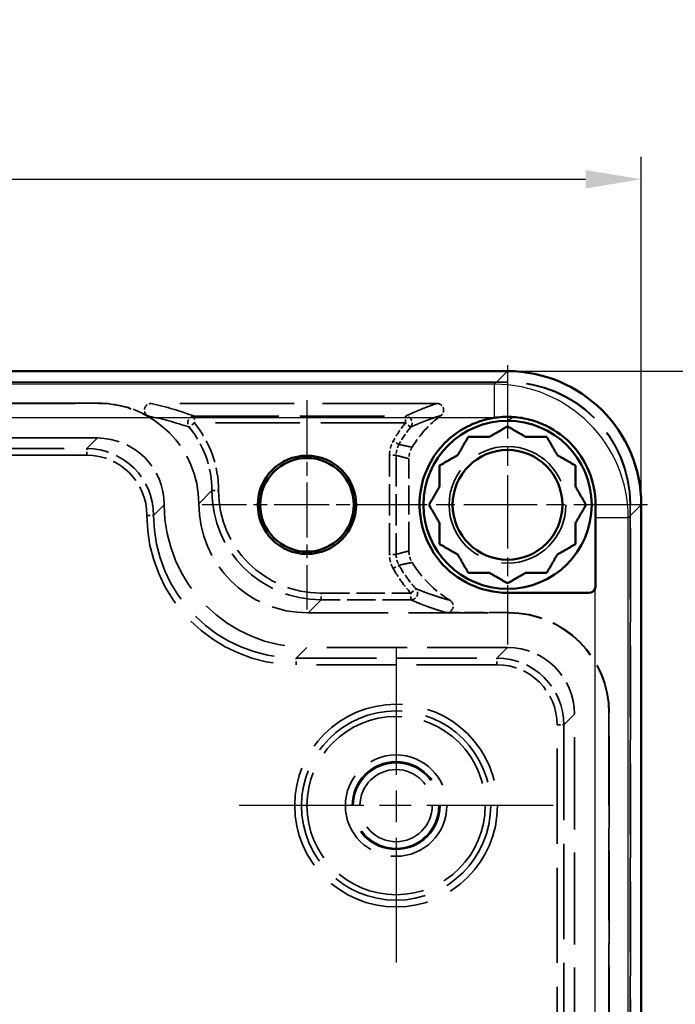
# Model space of a CAD drawing. Units: millimetres. Extents: x 1 to 844, y 1 to 593.
# Drawn here: x 682 to 711, y 355 to 399 of the extents above; entities that cross this region are included whole.
import ezdxf

# ---------------------------------------------------------------- set-up
doc = ezdxf.new("R2010")
doc.units = ezdxf.units.MM
for name, pattern in [('CHAIN', [0.3543, 0.2362, -0.0295, 0.0591, -0.0295]), ('DASH_DOT', [0.37, 0.24, -0.06, 0.01, -0.06]), ('DASHED', [0.2067, 0.1654, -0.0413])]:
    doc.linetypes.add(name, pattern=pattern)
for name, color, linetype, lineweight in [('Bemaßung (ISO)', 1, 'Continuous', 25), ('Mittelpunktmarkierung (ISO)', 1, 'DASH_DOT', 25), ('Sichtbar (ISO)', 7, 'Continuous', 50), ('Sichtbar schmal (ISO)', 1, 'Continuous', 25), ('Verdeckt (ISO)', 5, 'DASHED', 35), ('Verdeckt schmal (ISO)', 5, 'DASHED', 35)]:
    doc.layers.add(name, color=color, linetype=linetype, lineweight=lineweight)
doc.styles.add('5', font='isocpeur.ttf', dxfattribs={"width": 1.1})
doc.dimstyles.new('11-Bopla 5', dxfattribs={"dimtxt": 5, "dimasz": 2.5, "dimexe": 1, "dimexo": 0, "dimgap": 0.6, "dimtad": 1, "dimdec": 6, "dimrnd": 1e-08, "dimtxsty": '5', "dimcen": 0.09, "dimdle": 7, "dimclrd": 1, "dimclre": 1, "dimclrt": 7, "dimadec": 6, "dimazin": 2, "dimtfac": 0.7, "dimtdec": 3, "dimtmove": 0, "dimatfit": 3, "dimfxl": 1, "dimtolj": 1, "dimlwd": 25, "dimlwe": 25, "dimarcsym": 0})

# ---------------------------------------------------------------- blocks, each defined once
blk = doc.blocks.new('*D5')
at = {"layer": 'Bemaßung (ISO)', "color": 1, "linetype": 'Continuous', "lineweight": 25}
for p, q in [((629.896, 377.092), (629.896, 392.705)), ((709.896, 377.092), (709.896, 392.705)), ((632.396, 391.705), (707.396, 391.705))]:
    blk.add_line(p, q, dxfattribs=at)
at = {"layer": 'Bemaßung (ISO)', "color": 1, "linetype": 'Continuous'}
for points in [[(632.396, 392.121), (632.396, 391.288), (629.896, 391.705)], [(707.396, 392.121), (707.396, 391.288), (709.896, 391.705)]]:
    blk.add_solid(points, dxfattribs=at)
at = {"layer": 'Defpoints', "color": 0, "linetype": 'Continuous'}
for p in [(709.896, 391.705), (629.896, 377.092), (709.896, 377.092)]:
    blk.add_point(p, dxfattribs=at)
at = {"layer": 'Bemaßung (ISO)', "color": 7, "linetype": 'Continuous', "lineweight": 25, "insert": (666.596, 392.305), "char_height": 5, "attachment_point": 7, "style": '5'}
blk.add_mtext('\\A1;80', dxfattribs=at)
blk = doc.blocks.new('*D6')
at = {"layer": 'Bemaßung (ISO)', "color": 1, "linetype": 'Continuous', "lineweight": 25}
for p, q in [((703.896, 383.091), (725.852, 383.091)), ((724.852, 380.591), (724.852, 225.591)), ((703.896, 223.091), (725.852, 223.091))]:
    blk.add_line(p, q, dxfattribs=at)
at = {"layer": 'Bemaßung (ISO)', "color": 1, "linetype": 'Continuous'}
for points in [[(724.435, 380.591), (725.268, 380.591), (724.852, 383.091)], [(724.435, 225.591), (725.268, 225.591), (724.852, 223.091)]]:
    blk.add_solid(points, dxfattribs=at)
at = {"layer": 'Defpoints', "color": 0, "linetype": 'Continuous'}
for p in [(703.896, 383.091), (703.896, 223.091), (724.852, 223.091)]:
    blk.add_point(p, dxfattribs=at)
at = {"layer": 'Bemaßung (ISO)', "color": 7, "linetype": 'Continuous', "lineweight": 25, "insert": (724.252, 298.416), "char_height": 5, "attachment_point": 7, "rotation": 90, "style": '5'}
blk.add_mtext('\\A1;160', dxfattribs=at)

msp = doc.modelspace()

# ---------------------------------------------------------------- linework, layer by layer
at = {"layer": 'Mittelpunktmarkierung (ISO)', "linetype": 'CHAIN', "ltscale": 13.945553}
for p, q in [((703.8959297, 383.3664409), (703.8959297, 370.8164409)), ((710.1709297, 377.0914409), (697.6209297, 377.0914409))]:
    msp.add_line(p, q, dxfattribs=at)
at = {"layer": 'Mittelpunktmarkierung (ISO)', "linetype": 'CHAIN', "ltscale": 10.455792}
for p, q in [((694.8959297, 381.7961846), (694.8959297, 372.3866972)), ((699.6006734, 377.0914409), (690.191186, 377.0914409))]:
    msp.add_line(p, q, dxfattribs=at)
at = {"layer": 'Mittelpunktmarkierung (ISO)', "linetype": 'CHAIN', "ltscale": 23.990969}
for p, q in [((698.8959297, 370.6381691), (698.8959297, 356.5447126)), ((705.9426579, 363.5914409), (691.8492014, 363.5914409))]:
    msp.add_line(p, q, dxfattribs=at)
at = {"layer": 'Sichtbar (ISO)'}
for p, q in [((703.8961581, 383.0914409), (635.8957012, 383.0914409)), ((709.8959297, 229.0912124), (709.8959297, 377.0916693))]:
    msp.add_line(p, q, dxfattribs=at)
for centre, radius in [((703.8959297, 377.0914409), 3.775), ((694.8959297, 377.0914409), 2.2047437), ((694.8959297, 377.0914409), 2.1), ((703.8959297, 377.0914409), 2.4625)]:
    msp.add_circle(centre, radius, dxfattribs=at)
msp.add_ellipse((703.8957012, 377.0912124), major_axis=(4.2429638, 4.2429638), ratio=0.9999238505, start_param=5.49782522, end_param=7.0685453944, dxfattribs=at)
for points, knots in [([(707.8111724, 373.3012756), (707.7608943, 373.2061314), (707.6543952, 373.1414409), (707.5459297, 373.1414409), (706.329263, 373.1414409), (705.1125963, 373.1414409), (703.8959297, 373.1414409), (702.7403446, 373.1414409), (701.5957747, 373.6786467), (700.8574098, 374.5675754), (700.1007846, 375.4784879), (699.7871488, 376.741208), (700.0296291, 377.9002795), (700.1946088, 378.6888929), (700.6077412, 379.4237028), (701.1957921, 379.9744527), (701.7908109, 380.5317285), (702.5628978, 380.8978856), (703.3702031, 381.0062987)], [-0.63145546842, -0.63145546842, -0.63145546842, -0.63145546842, -0.61912291356, -0.61912291356, -0.61912291356, -0.48078765716, -0.48078765716, -0.48078765716, -0.34939739491, -0.34939739491, -0.34939739491, -0.21475774075, -0.21475774075, -0.21475774075, -0.12315110947, -0.12315110947, -0.12315110947, -0.03045903049, -0.03045903049, -0.03045903049, -0.03045903049]), ([(704.1720591, 381.0317635), (704.414982, 381.0147324), (704.6563803, 380.975231), (705.1413713, 380.8486726), (705.3827315, 380.7598534), (706.0768865, 380.4245645), (706.4918939, 380.1125661), (707.178914, 379.3471255), (707.4443602, 378.9010849), (707.8607912, 377.7320706), (707.8459281, 377.263654), (707.8459282, 376.506855)], [0.08062231439, 0.08062231439, 0.08062231439, 0.08062231439, 0.15402030506, 0.15402030506, 0.23099174045, 0.23099174045, 0.38528100378, 0.38528100378, 0.53952404652, 0.53952404652, 0.75757491637, 0.75757491637, 0.75757491637, 0.75757491637]), ([(707.8459282, 376.506855), (707.8459283, 375.9546055), (707.8459276, 375.4077797), (707.8459254, 374.5799591), (707.8459245, 374.3051743), (707.8459229, 373.8920498), (707.8459223, 373.7544856), (707.8459214, 373.5480444), (707.851419, 373.4788891), (707.8407559, 373.3761534), (707.8313081, 373.3427123), (707.8147138, 373.3081367), (707.8129755, 373.3046876), (707.8111724, 373.3012756)], [0, 0, 0, 0, 0.16567484021, 0.16567484021, 0.248294921, 0.248294921, 0.28957770744, 0.28957770744, 0.31021011539, 0.31021011539, 0.32055548085, 0.32055548085, 0.32171490029, 0.32171490029, 0.32171490029, 0.32171490029])]:
    msp.add_open_spline(points, degree=3, knots=knots, dxfattribs=at)
msp.add_open_spline([(703.3702031, 381.0062987), (703.6365533, 381.0420668), (703.905226, 381.050471), (704.1720591, 381.0317635)], degree=3, dxfattribs=at)
for points, weights in [([(703.8959297, 380.6132775), (703.465024, 380.364494), (703.0786846, 380.1414409)], [1.03852246666, 1.07938361782, 1.0994600829]), ([(704.7131747, 380.1414409), (704.3268353, 380.364494), (703.8959297, 380.6132775)], [1.0994600829, 1.07938361782, 1.03852246666]), ([(702.1350113, 380.1414409), (701.8862279, 379.7105352), (701.6631747, 379.3241958)], [1.03852246666, 1.07938361782, 1.0994600829]), ([(703.0786846, 380.1414409), (702.6325783, 380.1414409), (702.1350113, 380.1414409)], [1.0994600829, 1.07938361782, 1.03852246666]), ([(705.656848, 380.1414409), (705.159281, 380.1414409), (704.7131747, 380.1414409)], [1.03852246666, 1.07938361782, 1.0994600829]), ([(706.1286846, 379.3241958), (705.9056315, 379.7105352), (705.656848, 380.1414409)], [1.0994600829, 1.07938361782, 1.03852246666]), ([(701.6631747, 379.3241958), (701.2768353, 379.1011427), (700.8459297, 378.8523592)], [1.0994600829, 1.07938361782, 1.03852246666]), ([(706.9459297, 378.8523592), (706.515024, 379.1011427), (706.1286846, 379.3241958)], [1.03852246666, 1.07938361782, 1.0994600829]), ([(700.8459297, 378.8523592), (700.8459297, 378.3547922), (700.8459297, 377.9086859)], [1.03852246666, 1.07938361782, 1.0994600829]), ([(706.9459297, 377.9086859), (706.9459297, 378.3547922), (706.9459297, 378.8523592)], [1.0994600829, 1.07938361782, 1.03852246666]), ([(700.8459297, 377.9086859), (700.6228765, 377.5223465), (700.374093, 377.0914409)], [1.0994600829, 1.07938361782, 1.03852246666]), ([(707.4177663, 377.0914409), (707.1689828, 377.5223465), (706.9459297, 377.9086859)], [1.03852246666, 1.07938361782, 1.0994600829]), ([(700.374093, 377.0914409), (700.6228765, 376.6605352), (700.8459297, 376.2741958)], [1.03852246666, 1.07938361782, 1.0994600829]), ([(706.9459297, 376.2741958), (707.1689828, 376.6605352), (707.4177663, 377.0914409)], [1.0994600829, 1.07938361782, 1.03852246666]), ([(700.8459297, 376.2741958), (700.8459297, 375.8280895), (700.8459297, 375.3305225)], [1.0994600829, 1.07938361782, 1.03852246666]), ([(706.9459297, 375.3305225), (706.9459297, 375.8280895), (706.9459297, 376.2741958)], [1.03852246666, 1.07938361782, 1.0994600829]), ([(700.8459297, 375.3305225), (701.2768353, 375.0817391), (701.6631747, 374.8586859)], [1.03852246666, 1.07938361782, 1.0994600829]), ([(706.1286846, 374.8586859), (706.515024, 375.0817391), (706.9459297, 375.3305225)], [1.0994600829, 1.07938361782, 1.03852246666]), ([(701.6631747, 374.8586859), (701.8862279, 374.4723465), (702.1350113, 374.0414409)], [1.0994600829, 1.07938361782, 1.03852246666]), ([(705.656848, 374.0414409), (705.9056315, 374.4723465), (706.1286846, 374.8586859)], [1.03852246666, 1.07938361782, 1.0994600829]), ([(702.1350113, 374.0414409), (702.6325783, 374.0414409), (703.0786846, 374.0414409)], [1.03852246666, 1.07938361782, 1.0994600829]), ([(703.0786846, 374.0414409), (703.465024, 373.8183877), (703.8959297, 373.5696042)], [1.0994600829, 1.07938361782, 1.03852246666]), ([(703.8959297, 373.5696042), (704.3268353, 373.8183877), (704.7131747, 374.0414409)], [1.03852246666, 1.07938361782, 1.0994600829]), ([(704.7131747, 374.0414409), (705.159281, 374.0414409), (705.656848, 374.0414409)], [1.0994600829, 1.07938361782, 1.03852246666])]:
    msp.add_rational_spline(points, weights, degree=2, dxfattribs=at)
at = {"layer": 'Sichtbar schmal (ISO)'}
for p, q in [((703.8961581, 383.0914409), (703.3113438, 382.5066265)), ((703.3113438, 382.5066265), (636.4805156, 382.5066265)), ((703.3113438, 381.0066836), (703.3113438, 382.5066265)), ((636.4805156, 381.0066836), (703.3113438, 381.0066836)), ((704.1720591, 381.0317635), (703.8959297, 380.8664409)), ((709.3111153, 376.506855), (709.8959297, 377.0916693)), ((709.3111153, 376.506855), (707.8459282, 376.506855)), ((709.3111153, 229.6760268), (709.3111153, 376.506855)), ((707.8111724, 373.3012756), (707.8111724, 232.8816061))]:
    msp.add_line(p, q, dxfattribs=at)
for major_axis, ratio, start_param, end_param in [((4.2428022, 4.2428022), 0.9999619223, 5.49782522, 7.0685453944), ((3.1822228, 3.1822228), 0.9999238505, 0.772280344, 0.7853600872)]:
    msp.add_ellipse((703.3110011, 376.5065123), major_axis=major_axis, ratio=ratio, start_param=start_param, end_param=end_param, dxfattribs=at)
at = {"layer": 'Verdeckt (ISO)', "ltscale": 25.31599}
msp.add_line((703.9092294, 382.6045312), (635.8826299, 382.6045312), dxfattribs=at)
at = {"layer": 'Verdeckt (ISO)', "ltscale": 25.306248}
msp.add_line((635.8957202, 382.5914409), (703.8961391, 382.5914409), dxfattribs=at)
at = {"layer": 'Verdeckt (ISO)', "ltscale": 25.259251}
msp.add_line((685.5591913, 381.6545312), (654.232668, 381.6545312), dxfattribs=at)
at = {"layer": 'Verdeckt (ISO)', "ltscale": 25.238142}
msp.add_line((654.2457583, 381.6414409), (685.546101, 381.6414409), dxfattribs=at)
at = {"layer": 'Verdeckt (ISO)', "ltscale": 31.018133}
msp.add_line((700.7293413, 381.6414409), (687.9064452, 381.6414409), dxfattribs=at)
at = {"layer": 'Verdeckt (ISO)', "ltscale": 25.157351}
msp.add_line((685.4960028, 380.0914409), (654.2958566, 380.0914409), dxfattribs=at)
at = {"layer": 'Verdeckt (ISO)', "ltscale": 7.877229}
msp.add_line((699.4719029, 375.0235712), (699.4719029, 379.1593105), dxfattribs=at)
at = {"layer": 'Verdeckt (ISO)', "ltscale": 0.000336311}
msp.add_line((688.4959297, 377.0912849), (688.4959297, 377.091514), dxfattribs=at)
at = {"layer": 'Verdeckt (ISO)', "ltscale": 0.000581735}
msp.add_line((690.0459297, 377.1416122), (690.0459297, 377.1412543), dxfattribs=at)
at = {"layer": 'Verdeckt (ISO)', "ltscale": 25.571985}
msp.add_line((709.3959297, 377.0916503), (709.3959297, 229.0912314), dxfattribs=at)
at = {"layer": 'Verdeckt (ISO)', "ltscale": 25.576508}
msp.add_line((709.40902, 229.0781411), (709.40902, 377.1047406), dxfattribs=at)
at = {"layer": 'Verdeckt (ISO)', "ltscale": 21.771547}
msp.add_line((694.9457431, 372.2414409), (703.946101, 372.2414409), dxfattribs=at)
at = {"layer": 'Verdeckt (ISO)', "ltscale": 5.338785}
msp.add_line((703.9591913, 372.2545312), (701.1561805, 372.2545312), dxfattribs=at)
at = {"layer": 'Verdeckt (ISO)', "ltscale": 21.771236}
msp.add_line((703.8960028, 370.6914409), (694.8957737, 370.6914409), dxfattribs=at)
at = {"layer": 'Verdeckt (ISO)', "ltscale": 25.021837}
msp.add_line((708.4459297, 367.7416122), (708.4459297, 238.4412695), dxfattribs=at)
at = {"layer": 'Verdeckt (ISO)', "ltscale": 25.026903}
msp.add_line((708.45902, 238.4281792), (708.45902, 367.7547025), dxfattribs=at)
at = {"layer": 'Verdeckt (ISO)', "ltscale": 25.002447}
msp.add_line((706.8959297, 238.4913678), (706.8959297, 367.691514), dxfattribs=at)
at = {"layer": 'Verdeckt (ISO)', "ltscale": 26.543348}
msp.add_circle((703.8959297, 377.0914409), 2.6196155, dxfattribs=at)
at = {"layer": 'Verdeckt (ISO)', "ltscale": 24.318085}
msp.add_circle((698.8959297, 363.5914409), 4, dxfattribs=at)
at = {"layer": 'Verdeckt (ISO)', "ltscale": 23.051517}
msp.add_circle((698.8959297, 363.5914409), 2.275, dxfattribs=at)
at = {"layer": 'Verdeckt (ISO)', "ltscale": 29.977846}
msp.add_circle((698.8959297, 363.5914409), 1.972382, dxfattribs=at)
at = {"layer": 'Verdeckt (ISO)', "ltscale": 3.686958}
msp.add_arc((703.8959297, 377.0914409), 5, 126.6889702, 148.8712791, dxfattribs=at)
at = {"layer": 'Verdeckt (ISO)', "ltscale": 4.611467}
msp.add_arc((703.8959297, 377.0914409), 5, 211.1287209, 238.87312404, dxfattribs=at)
at = {"layer": 'Verdeckt (ISO)', "ltscale": 20.897631}
for centre in [(703.8957202, 377.0912314), (703.9088105, 377.1043217)]:
    msp.add_ellipse(centre, major_axis=(3.8893835, 3.8893835), ratio=0.9999238505, start_param=5.49782522, end_param=7.0685453944, dxfattribs=at)
at = {"layer": 'Verdeckt (ISO)', "ltscale": 13.46294}
for centre in [(685.5457583, 377.1412695), (703.9457583, 367.7412695), (703.9588486, 367.7543598)]:
    msp.add_ellipse(centre, major_axis=(3.1822228, 3.1822228), ratio=0.9999238505, start_param=5.49782522, end_param=7.0685453944, dxfattribs=at)
at = {"layer": 'Verdeckt (ISO)', "ltscale": 4.379313}
msp.add_ellipse((685.5588486, 377.1543598), major_axis=(3.1822228, 3.1822228), ratio=0.9999238505, start_param=0.2744214776, end_param=0.7853600872, dxfattribs=at)
at = {"layer": 'Verdeckt (ISO)', "ltscale": 8.975372}
for centre in [(685.4958566, 377.0913678), (703.8958566, 367.6913678)]:
    msp.add_ellipse(centre, major_axis=(2.1214237, 2.1214237), ratio=0.9999512632, start_param=5.4978115128, end_param=7.0685591016, dxfattribs=at)
at = {"layer": 'Verdeckt (ISO)', "ltscale": 24.317547}
msp.add_ellipse((694.8960856, 377.0915968), major_axis=(-4.525704, -4.525704), ratio=0.9999512632, start_param=5.4978115128, end_param=7.0685591016, dxfattribs=at)
at = {"layer": 'Verdeckt (ISO)', "ltscale": 14.659656}
msp.add_ellipse((694.9461163, 377.1416274), major_axis=(-3.4650871, -3.4650871), ratio=0.9999238505, start_param=5.49782522, end_param=7.0685453944, dxfattribs=at)
at = {"layer": 'Verdeckt (ISO)', "ltscale": 1.503346}
msp.add_open_spline([(687.7597142, 381.0797959), (687.7255931, 381.0989247), (687.6955333, 381.1245351), (687.6469511, 381.1858162), (687.6288838, 381.2208934), (687.6072325, 381.29597), (687.6038438, 381.3352453), (687.6123178, 381.4128693), (687.6240927, 381.4504728), (687.6613989, 381.5190622), (687.6865755, 381.5493879), (687.7434347, 381.5956804), (687.7735282, 381.6126074), (687.8381279, 381.635573), (687.8721612, 381.6414409), (687.9064452, 381.6414409)], degree=3, knots=[0, 0, 0, 0, 0.011735185182, 0.011735185182, 0.023460962899, 0.023460962899, 0.035176616061, 0.035176616061, 0.046887260266, 0.046887260266, 0.058600881079, 0.058600881079, 0.068883963358, 0.068883963358, 0.079169205215, 0.079169205215, 0.079169205215, 0.079169205215], dxfattribs=at)
at = {"layer": 'Verdeckt (ISO)', "ltscale": 1.429214}
msp.add_open_spline([(700.7293413, 381.6414409), (700.7684293, 381.6414409), (700.807144, 381.6338065), (700.8794514, 381.6041294), (700.9123548, 381.5823757), (700.9679565, 381.5274874), (700.9901264, 381.4948827), (701.0207154, 381.4230144), (701.0288438, 381.3844407), (701.0298583, 381.3063416), (701.0227326, 381.2675643), (700.9981748, 381.205428), (700.9844391, 381.1811538), (700.9506887, 381.1370735), (700.930836, 381.1174799), (700.9085757, 381.1008942)], degree=3, knots=[0, 0, 0, 0, 0.011726400492, 0.011726400492, 0.02344832196, 0.02344832196, 0.035165624093, 0.035165624093, 0.04688081973, 0.04688081973, 0.058597625788, 0.058597625788, 0.066924934866, 0.066924934866, 0.075252899695, 0.075252899695, 0.075252899695, 0.075252899695], dxfattribs=at)
at = {"layer": 'Verdeckt (ISO)', "ltscale": 1.03468}
for points, knots in [([(699.6158894, 379.6762533), (699.5690085, 379.5986259), (699.5329046, 379.5149808), (699.4842391, 379.340261), (699.4719029, 379.2499958), (699.4719029, 379.1593105)], [0, 0, 0, 0, 0.027205613828, 0.027205613828, 0.054411207389, 0.054411207389, 0.054411207389, 0.054411207389]), ([(699.4719029, 375.0235712), (699.4719029, 374.9328859), (699.4842391, 374.8426207), (699.5329046, 374.667901), (699.5690085, 374.5842558), (699.6158894, 374.5066284)], [0, 0, 0, 0, 0.027205593552, 0.027205593552, 0.054411207389, 0.054411207389, 0.054411207389, 0.054411207389])]:
    msp.add_open_spline(points, degree=3, knots=knots, dxfattribs=at)
at = {"layer": 'Verdeckt (ISO)', "ltscale": 1.484765}
msp.add_open_spline([(701.311255, 372.8113174), (701.3447247, 372.7911058), (701.3739274, 372.7645501), (701.4204925, 372.701753), (701.4374158, 372.6661165), (701.456637, 372.5903814), (701.4587589, 372.5510108), (701.4477884, 372.4736827), (701.4348056, 372.4364664), (701.3953017, 372.3690982), (701.3691577, 372.3395933), (701.3121319, 372.2961445), (701.2831133, 372.2807317), (701.2212546, 372.2598548), (701.1888261, 372.2545312), (701.1561805, 372.2545312)], degree=3, knots=[0, 0, 0, 0, 0.011729675019, 0.011729675019, 0.023453527705, 0.023453527705, 0.035170857905, 0.035170857905, 0.046884722755, 0.046884722755, 0.058600171498, 0.058600171498, 0.06839257159, 0.06839257159, 0.078186283346, 0.078186283346, 0.078186283346, 0.078186283346], dxfattribs=at)
at = {"layer": 'Verdeckt schmal (ISO)', "ltscale": 2.857162}
for p, q in [((703.8961391, 382.5914409), (703.9092294, 382.6045312)), ((685.546101, 381.6414409), (685.5591913, 381.6545312)), ((709.40902, 377.1047406), (709.3959297, 377.0916503)), ((703.946101, 372.2414409), (703.9591913, 372.2545312)), ((708.45902, 367.7547025), (708.4459297, 367.7416122))]:
    msp.add_line(p, q, dxfattribs=at)
at = {"layer": 'Verdeckt schmal (ISO)', "ltscale": 0.892481}
for p, q in [((689.8469973, 381.0680628), (689.8469973, 380.7680742)), ((699.3156674, 380.7680742), (699.3156674, 381.0680628)), ((699.5496092, 380.5802862), (699.3156674, 380.7680742)), ((699.0244595, 379.7990821), (698.7622513, 379.9448217)), ((698.8985249, 379.3132837), (698.5985363, 379.3132837)), ((690.632398, 377.7280806), (690.9323866, 377.7280806)), ((690.632398, 377.7277227), (690.9323866, 377.7277227)), ((698.8985249, 374.869598), (698.5985363, 374.869598)), ((698.7622513, 374.2380601), (699.0244595, 374.3837996)), ((695.5322115, 372.8279092), (695.5322115, 373.1278978)), ((699.5615598, 373.1278978), (699.7829425, 373.3303401)), ((699.5615598, 372.8279092), (699.5615598, 373.1278978))]:
    msp.add_line(p, q, dxfattribs=at)
at = {"layer": 'Verdeckt schmal (ISO)', "ltscale": 22.904379}
for p, q in [((689.8469973, 381.0680628), (699.3156674, 381.0680628)), ((699.3156674, 380.7680742), (689.8469973, 380.7680742))]:
    msp.add_line(p, q, dxfattribs=at)
at = {"layer": 'Verdeckt schmal (ISO)', "ltscale": 0.89045}
msp.add_line((689.8469973, 380.7680742), (689.6148549, 380.5780839), dxfattribs=at)
at = {"layer": 'Verdeckt schmal (ISO)', "ltscale": 25.382538}
for p, q in [((685.0198546, 379.6152927), (685.4960028, 380.0914409)), ((688.4959297, 377.091514), (688.0197815, 376.6153658)), ((688.0197815, 376.6151367), (688.4959297, 377.0912849)), ((694.8957737, 370.6914409), (694.4196255, 370.2152927)), ((703.4198546, 370.2152927), (703.8960028, 370.6914409)), ((706.8959297, 367.691514), (706.4197815, 367.2153658))]:
    msp.add_line(p, q, dxfattribs=at)
at = {"layer": 'Verdeckt schmal (ISO)', "ltscale": 24.389494}
for p, q in [((654.7720047, 379.6152927), (685.0198546, 379.6152927)), ((685.0198546, 379.3153), (654.7720047, 379.3153))]:
    msp.add_line(p, q, dxfattribs=at)
at = {"layer": 'Verdeckt schmal (ISO)', "ltscale": 0.893478}
for p, q in [((685.0198546, 379.3153), (685.0198546, 379.6152927)), ((687.7197888, 376.6153658), (688.0197815, 376.6153658)), ((687.7197888, 376.6151367), (688.0197815, 376.6151367)), ((694.4196255, 369.9153), (694.4196255, 370.2152927)), ((703.4198546, 369.9153), (703.4198546, 370.2152927)), ((706.1197888, 367.2153658), (706.4197815, 367.2153658))]:
    msp.add_line(p, q, dxfattribs=at)
at = {"layer": 'Verdeckt schmal (ISO)', "ltscale": 8.463773}
for p, q in [((698.5985363, 374.869598), (698.5985363, 379.3132837)), ((698.8985249, 379.3132837), (698.8985249, 374.869598))]:
    msp.add_line(p, q, dxfattribs=at)
at = {"layer": 'Verdeckt schmal (ISO)', "ltscale": 25.011251}
for p, q in [((690.632398, 377.7280806), (690.0459297, 377.1416122)), ((690.0459297, 377.1412543), (690.632398, 377.7277227)), ((695.5322115, 372.8279092), (694.9457431, 372.2414409))]:
    msp.add_line(p, q, dxfattribs=at)
at = {"layer": 'Verdeckt schmal (ISO)', "ltscale": 0.000581735}
for p, q in [((690.632398, 377.7277227), (690.632398, 377.7280806)), ((690.9323866, 377.7280806), (690.9323866, 377.7277227))]:
    msp.add_line(p, q, dxfattribs=at)
at = {"layer": 'Verdeckt schmal (ISO)', "ltscale": 0.000336311}
for p, q in [((687.7197888, 376.6151367), (687.7197888, 376.6153658)), ((688.0197815, 376.6153658), (688.0197815, 376.6151367))]:
    msp.add_line(p, q, dxfattribs=at)
at = {"layer": 'Verdeckt schmal (ISO)', "ltscale": 7.674586}
for p, q in [((695.5322115, 373.1278978), (699.5615598, 373.1278978)), ((699.5615598, 372.8279092), (695.5322115, 372.8279092))]:
    msp.add_line(p, q, dxfattribs=at)
at = {"layer": 'Verdeckt schmal (ISO)', "ltscale": 21.771236}
for p, q in [((694.4196255, 370.2152927), (703.4198546, 370.2152927)), ((703.4198546, 369.9153), (694.4196255, 369.9153))]:
    msp.add_line(p, q, dxfattribs=at)
at = {"layer": 'Verdeckt schmal (ISO)', "ltscale": 25.852251}
for p, q in [((706.1197888, 238.9675159), (706.1197888, 367.2153658)), ((706.4197815, 367.2153658), (706.4197815, 238.9675159))]:
    msp.add_line(p, q, dxfattribs=at)
at = {"layer": 'Verdeckt schmal (ISO)', "ltscale": 27.641932}
msp.add_circle((698.8959297, 363.5914409), 4.5467283, dxfattribs=at)
at = {"layer": 'Verdeckt schmal (ISO)', "ltscale": 25.820574}
msp.add_circle((698.8959297, 363.5914409), 4.2471394, dxfattribs=at)
at = {"layer": 'Verdeckt schmal (ISO)', "ltscale": 29.181671}
msp.add_circle((698.8959297, 363.5914409), 1.9199979, dxfattribs=at)
at = {"layer": 'Verdeckt schmal (ISO)', "ltscale": 24.622204}
msp.add_circle((698.8959297, 363.5914409), 1.6200093, dxfattribs=at)
at = {"layer": 'Verdeckt schmal (ISO)', "ltscale": 1.891564}
msp.add_arc((703.8959297, 377.0914409), 5.8733666, 141.2455553, 150.93399243, dxfattribs=at)
at = {"layer": 'Verdeckt schmal (ISO)', "ltscale": 1.794945}
msp.add_arc((703.8959297, 377.0914409), 5.5733781, 141.2455553, 150.93399243, dxfattribs=at)
at = {"layer": 'Verdeckt schmal (ISO)', "ltscale": 2.478017}
msp.add_arc((703.8959297, 377.0914409), 5.5733781, 209.06600757, 222.44120198, dxfattribs=at)
at = {"layer": 'Verdeckt schmal (ISO)', "ltscale": 2.611402}
msp.add_arc((703.8959297, 377.0914409), 5.8733666, 209.06600757, 222.44120198, dxfattribs=at)
at = {"layer": 'Verdeckt schmal (ISO)', "ltscale": 24.462982}
msp.add_ellipse((687.6523834, 379.5478832), major_axis=(5.3449193, -1.2616783), ratio=0.3819920286, start_param=1.2394319354, end_param=1.6133641205, dxfattribs=at)
at = {"layer": 'Verdeckt schmal (ISO)', "ltscale": 24.462212}
msp.add_ellipse((687.6523834, 379.2478946), major_axis=(-5.0848804, 1.1279898), ratio=0.3483779278, start_param=4.3945312386, end_param=4.7684704559, dxfattribs=at)
at = {"layer": 'Verdeckt schmal (ISO)', "ltscale": 1.289249}
msp.add_ellipse((689.8469973, 380.7680742), major_axis=(0.1063794, 0.2805057), ratio=0.9996972967, start_param=0.3625844141, end_param=2.6190223178, dxfattribs=at)
at = {"layer": 'Verdeckt schmal (ISO)', "ltscale": 1.283873}
msp.add_ellipse((699.3156674, 380.7680742), major_axis=(0.1297333, -0.2704982), ratio=0.9997964393, start_param=0.4472812186, end_param=2.694311435, dxfattribs=at)
at = {"layer": 'Verdeckt schmal (ISO)', "ltscale": 5.878453}
msp.add_ellipse((686.1322038, 377.727715), major_axis=(3.1822551, 3.1822551), ratio=0.9999136985, start_param=5.49782522, end_param=6.1836675675, dxfattribs=at)
at = {"layer": 'Verdeckt schmal (ISO)', "ltscale": 6.270343}
msp.add_ellipse((686.1322038, 377.727715), major_axis=(3.394371, 3.394371), ratio=0.9999238505, start_param=5.49782522, end_param=6.1836675675, dxfattribs=at)
at = {"layer": 'Verdeckt schmal (ISO)', "ltscale": 8.975357}
for centre in [(685.019723, 376.6152342), (703.419723, 367.2152342)]:
    msp.add_ellipse(centre, major_axis=(2.1214031, 2.1214031), ratio=0.9999610099, start_param=5.4978115128, end_param=7.0685591016, dxfattribs=at)
at = {"layer": 'Verdeckt schmal (ISO)', "ltscale": 8.077825}
for centre in [(685.019723, 376.6152342), (703.419723, 367.2152342)]:
    msp.add_ellipse(centre, major_axis=(1.9092814, 1.9092814), ratio=0.9999512632, start_param=5.4978115128, end_param=7.0685591016, dxfattribs=at)
at = {"layer": 'Verdeckt schmal (ISO)', "ltscale": 14.659631}
msp.add_ellipse((695.5325618, 377.728073), major_axis=(-3.4650548, -3.4650548), ratio=0.9999331739, start_param=5.49782522, end_param=7.0685453944, dxfattribs=at)
at = {"layer": 'Verdeckt schmal (ISO)', "ltscale": 13.762119}
msp.add_ellipse((695.5325618, 377.728073), major_axis=(-3.2529389, -3.2529389), ratio=0.9999238505, start_param=5.49782522, end_param=7.0685453944, dxfattribs=at)
at = {"layer": 'Verdeckt schmal (ISO)', "ltscale": 25.457432}
msp.add_ellipse((694.4199521, 376.6154633), major_axis=(-4.7378463, -4.7378463), ratio=0.9999512632, start_param=5.4978115128, end_param=7.0685591016, dxfattribs=at)
at = {"layer": 'Verdeckt schmal (ISO)', "ltscale": 24.317566}
msp.add_ellipse((694.4199521, 376.6154633), major_axis=(-4.5257246, -4.5257246), ratio=0.9999466945, start_param=5.4978115128, end_param=7.0685591016, dxfattribs=at)
at = {"layer": 'Verdeckt schmal (ISO)', "ltscale": 1.320633}
msp.add_ellipse((699.5615598, 373.1278978), major_axis=(-0.1209649, -0.2745314), ratio=0.9997658694, start_param=0.4151152145, end_param=2.7264774391, dxfattribs=at)
at = {"layer": 'Verdeckt schmal (ISO)', "ltscale": 24.457779}
msp.add_open_spline([(699.3156674, 381.0680628), (699.4312082, 381.1234772), (699.5510802, 381.1788908), (699.7664013, 381.2740251), (699.8591591, 381.3137462), (699.9554235, 381.3534667), (700.0728385, 381.4019143), (700.1954304, 381.4503609), (700.4521476, 381.5463527), (700.5859581, 381.5938979), (700.7293413, 381.6414409)], degree=3, knots=[-6.60295462, -6.60295462, -6.60295462, -6.60295462, -4.6976096616, -4.6976096616, -3.3317989829, -3.3317989829, -3.3317989829, -1.6658994915, -1.6658994915, -0.0309047224, -0.0309047224, -0.0309047224, -0.0309047224], dxfattribs=at)
at = {"layer": 'Verdeckt schmal (ISO)', "ltscale": 24.457176}
msp.add_open_spline([(700.9085757, 381.1008942), (700.7717004, 381.0582002), (700.6436827, 381.0153737), (700.397644, 380.9286657), (700.2799144, 380.8847796), (700.1669687, 380.840777), (700.0743686, 380.8047008), (699.9850089, 380.7685464), (699.7773088, 380.6817799), (699.6614559, 380.6310984), (699.5496092, 380.5802862)], degree=3, knots=[0.0309047223, 0.0309047223, 0.0309047223, 0.0309047223, 1.6658994915, 1.6658994915, 3.3317989829, 3.3317989829, 3.3317989829, 4.6976096616, 4.6976096616, 6.60295462, 6.60295462, 6.60295462, 6.60295462], dxfattribs=at)
at = {"layer": 'Verdeckt schmal (ISO)', "ltscale": 1.255967}
msp.add_open_spline([(698.5985363, 379.3132837), (698.5985363, 379.423193), (698.61255, 379.5330976), (698.6677108, 379.7458828), (698.7088555, 379.8487542), (698.7622513, 379.9448217)], degree=3, knots=[0, 0, 0, 0, 0.032972788868, 0.032972788868, 0.065945601868, 0.065945601868, 0.065945601868, 0.065945601868], dxfattribs=at)
at = {"layer": 'Verdeckt schmal (ISO)', "ltscale": 0.966106}
msp.add_open_spline([(699.0244595, 379.7990821), (698.9833853, 379.7251842), (698.9517353, 379.6460524), (698.9093039, 379.4823715), (698.8985244, 379.3978295), (698.8985249, 379.3132837)], degree=3, knots=[-0.065945601868, -0.065945601868, -0.065945601868, -0.065945601868, -0.032972788868, -0.032972788868, 0, 0, 0, 0], dxfattribs=at)
at = {"layer": 'Verdeckt schmal (ISO)', "ltscale": 24.452158}
for points, knots in [([(699.0244595, 379.7990821), (699.0713824, 379.7895065), (699.1183429, 379.7798834), (699.2162572, 379.7597347), (699.2672181, 379.7492007), (699.3182326, 379.7386076), (699.3692471, 379.7280145), (699.4203151, 379.7173623), (699.519537, 379.6965717), (699.567684, 379.6864402), (699.6158894, 379.6762533)], [-6.6714147754, -6.6714147754, -6.6714147754, -6.6714147754, -5.1015291698, -5.1015291698, -3.4010194465, -3.4010194465, -3.4010194465, -1.7005097233, -1.7005097233, -0.1008847457, -0.1008847457, -0.1008847457, -0.1008847457]), ([(699.6158894, 374.5066284), (699.5676842, 374.4964415), (699.5195374, 374.4863101), (699.4203155, 374.4655195), (699.3692472, 374.4548673), (699.3182326, 374.4442741), (699.2672179, 374.433681), (699.2162568, 374.4231469), (699.1183425, 374.4029982), (699.0713822, 374.3933752), (699.0244595, 374.3837996)], [-6.7011663629, -6.7011663629, -6.7011663629, -6.7011663629, -5.1015474932, -5.1015474932, -3.4010316621, -3.4010316621, -3.4010316621, -1.7005158311, -1.7005158311, -0.1306363332, -0.1306363332, -0.1306363332, -0.1306363332])]:
    msp.add_open_spline(points, degree=3, knots=knots, dxfattribs=at)
at = {"layer": 'Verdeckt schmal (ISO)', "ltscale": 24.452124}
for points, knots in [([(699.4719029, 379.1593105), (699.4253725, 379.1722709), (699.378842, 379.1851094), (699.2828465, 379.2113585), (699.2333814, 379.224754), (699.1839163, 379.2380265), (699.1344513, 379.251299), (699.0849862, 379.2644485), (698.9898557, 379.2895133), (698.9441903, 379.3014458), (698.8985249, 379.3132837)], [0.1008847457, 0.1008847457, 0.1008847457, 0.1008847457, 1.7005097233, 1.7005097233, 3.4010194465, 3.4010194465, 3.4010194465, 5.1015291698, 5.1015291698, 6.6714147754, 6.6714147754, 6.6714147754, 6.6714147754]), ([(698.8985249, 374.869598), (698.9441901, 374.8814359), (698.9898554, 374.8933684), (699.0849859, 374.9184332), (699.1344511, 374.9315827), (699.1839163, 374.9448552), (699.2333816, 374.9581277), (699.2828468, 374.9715233), (699.3788423, 374.9977724), (699.4253726, 375.0106109), (699.4719029, 375.0235712)], [0.1306363332, 0.1306363332, 0.1306363332, 0.1306363332, 1.7005158311, 1.7005158311, 3.4010316621, 3.4010316621, 3.4010316621, 5.1015474932, 5.1015474932, 6.7011663629, 6.7011663629, 6.7011663629, 6.7011663629])]:
    msp.add_open_spline(points, degree=3, knots=knots, dxfattribs=at)
at = {"layer": 'Verdeckt schmal (ISO)', "ltscale": 1.255974}
msp.add_open_spline([(698.7622513, 374.2380601), (698.7355534, 374.2860938), (698.7119052, 374.3358231), (698.6710887, 374.4378743), (698.6539206, 374.4901952), (698.6401304, 374.5433915), (698.6263402, 374.5965878), (698.6159278, 374.6506599), (698.6020257, 374.7596882), (698.5985363, 374.8146433), (698.5985363, 374.869598)], degree=3, knots=[0, 0, 0, 0, 0.016486400467, 0.016486400467, 0.032972800934, 0.032972800934, 0.032972800934, 0.049459201401, 0.049459201401, 0.065945601868, 0.065945601868, 0.065945601868, 0.065945601868], dxfattribs=at)
at = {"layer": 'Verdeckt schmal (ISO)', "ltscale": 0.966111}
msp.add_open_spline([(698.8985249, 374.869598), (698.8985246, 374.8273251), (698.9012086, 374.7850519), (698.9119023, 374.7011839), (698.9199118, 374.6595899), (698.9305196, 374.6186697), (698.9411275, 374.5777495), (698.9543337, 374.5375027), (698.9857313, 374.4590018), (699.0039224, 374.4207485), (699.0244595, 374.3837996)], degree=3, knots=[-0.065945601868, -0.065945601868, -0.065945601868, -0.065945601868, -0.049459201401, -0.049459201401, -0.032972800934, -0.032972800934, -0.032972800934, -0.016486400467, -0.016486400467, 0, 0, 0, 0], dxfattribs=at)
at = {"layer": 'Verdeckt schmal (ISO)', "ltscale": 24.458611}
msp.add_open_spline([(699.7829425, 373.3303401), (699.9189032, 373.2736017), (700.0611172, 373.2170324), (700.2977981, 373.128593), (700.3864108, 373.0965965), (700.4785518, 373.0646641), (700.6079219, 373.0198296), (700.7441363, 372.9751211), (701.0212253, 372.8906928), (701.159975, 372.8509452), (701.311255, 372.8113174)], degree=3, knots=[-6.7525778261, -6.7525778261, -6.7525778261, -6.7525778261, -4.6191464958, -4.6191464958, -3.406164994, -3.406164994, -3.406164994, -1.703082497, -1.703082497, -0.1800970409, -0.1800970409, -0.1800970409, -0.1800970409], dxfattribs=at)
at = {"layer": 'Verdeckt schmal (ISO)', "ltscale": 24.459381}
msp.add_open_spline([(701.1561805, 372.2545312), (700.9971973, 372.2988107), (700.8516981, 372.3430939), (700.5616249, 372.4369011), (700.4193404, 372.4864256), (700.2844422, 372.5359517), (700.188364, 372.5712255), (700.096093, 372.6065), (699.8499383, 372.7038183), (699.7023741, 372.7658632), (699.5615598, 372.8279092)], degree=3, knots=[0.1800970409, 0.1800970409, 0.1800970409, 0.1800970409, 1.703082497, 1.703082497, 3.406164994, 3.406164994, 3.406164994, 4.6191464958, 4.6191464958, 6.7525778261, 6.7525778261, 6.7525778261, 6.7525778261], dxfattribs=at)

# ---------------------------------------------------------------- dimensions: what is measured, and where the dimension line sits
at = {"layer": 'Bemaßung (ISO)', "color": 1, "linetype": 'Continuous', "lineweight": 25}
for base, p1, p2, angle, picture, middle in [((709.8959297, 391.7048103), (629.8959297, 377.0916693), (709.8959297, 377.0916693), 180, '*D5', (669.8959297, 391.7048103)), ((724.8516439, 223.0914409), (703.8961581, 383.0914409), (703.8961581, 223.0914409), 90, '*D6', (724.8516439, 303.0914409))]:
    dim = msp.add_linear_dim(base=base, p1=p1, p2=p2, angle=angle, dimstyle='11-Bopla 5', override={"dimgap": 0.6, "dimdec": 6, "dimtol": 0, "dimlim": 0, "dimtp": 0, "dimtm": 0, "dimtdec": 3, "dimtofl": 0, "dimatfit": 1}, dxfattribs=at)
    dim.commit()
    dim.dimension.update_dxf_attribs({"geometry": picture, "text_midpoint": middle, "dimtype": 160})

doc.saveas('drawing.dxf')
